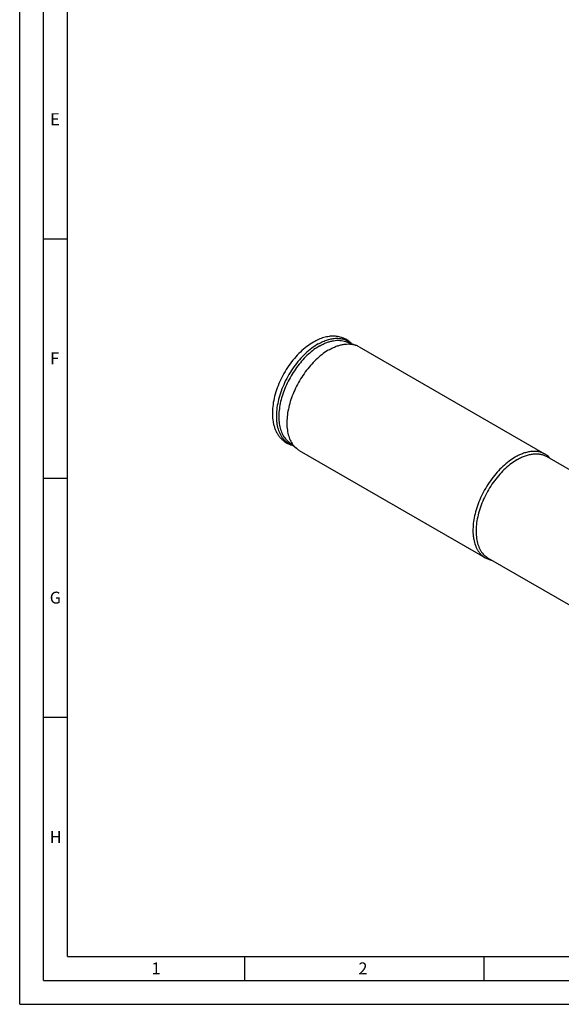
# Model space of a CAD drawing. Units: millimetres. Extents: x 0 to 594, y 0 to 420.
# Drawn here: x 0 to 113, y 0 to 206 of the extents above; entities that cross this region are included whole.
import ezdxf

# ---------------------------------------------------------------- set-up
doc = ezdxf.new("R2010")
doc.units = ezdxf.units.MM
doc.header["$LTSCALE"] = 32.67
doc.layers.add('608019173-000_CL', color=7, linetype='CONTINUOUS')
doc.layers.add('608180480-000-00-ED1_FORMAT', color=7, linetype='CONTINUOUS')
doc.styles.get("Standard").update_dxf_attribs({"font": 'TXT.SHX', "width": 0.7})

msp = doc.modelspace()

# ---------------------------------------------------------------- linework, layer by layer
at = {"layer": '608019173-000_CL', "color": 7, "linetype": 'CONTINUOUS'}
for p, q in [((68.1037, 138.5233), (70.2451, 137.7464)), ((70.9145, 137.4351), (109.6918, 115.0472)), ((56.0667, 117.6745), (57.8103, 116.2084)), ((58.4146, 115.7844), (97.1878, 93.3989)), ((110.15, 114.494), (150.1824, 91.3815)), ((97.9001, 93.2763), (137.9325, 70.1638))]:
    msp.add_line(p, q, dxfattribs=at)
for centre, start, end in [((68.8084, 133.7822), 60.034189, 70.078112), ((60.525, 119.4348), 229.922366, 239.966288)]:
    msp.add_arc(centre, 4.2166, start, end, dxfattribs=at)
for points, knots in [([(61.3775, 138.4063), (60.8959, 138.1283), (59.9455, 137.4869), (58.6144, 136.3383), (57.3617, 135.0019), (56.2141, 133.5089), (55.197, 131.8938), (54.3337, 130.1941), (53.6444, 128.4489), (53.1458, 126.6977), (52.851, 124.9779), (52.7698, 123.325), (52.8892, 122.0088), (53.1049, 121.026), (53.3225, 120.3375), (53.5992, 119.6909), (53.9354, 119.0911), (54.3306, 118.5439), (54.7834, 118.0555), (55.2904, 117.6326), (55.8463, 117.2812), (56.4443, 117.0061), (56.8641, 116.8759), (57.0777, 116.824)], [0, 0, 0, 0, 0.06307503, 0.12961901, 0.19902853, 0.27045067, 0.3428717, 0.41520209, 0.4863591, 0.55534956, 0.62135543, 0.68382318, 0.74255194, 0.77059161, 0.79781705, 0.82432217, 0.85022067, 0.87563875, 0.90070719, 0.92555482, 0.95030557, 0.97508012, 1, 1, 1, 1]), ([(69.3457, 138.073), (69.2287, 138.1957), (68.9833, 138.4293), (68.583, 138.7406), (68.1541, 139.0091), (67.7001, 139.2327), (67.2242, 139.4099), (66.73, 139.54), (66.2211, 139.623), (65.5218, 139.6718), (64.6207, 139.6155), (63.5314, 139.3747), (62.4375, 138.9712), (61.7293, 138.6095), (61.3775, 138.4063)], [0, 0, 0, 0, 0.05893414, 0.11755296, 0.17602819, 0.23452829, 0.29322236, 0.35228357, 0.41189076, 0.47222721, 0.59570952, 0.72420639, 0.85876559, 1, 1, 1, 1]), ([(62.7016, 137.6226), (62.9399, 137.7602), (63.4157, 138.0125), (64.1405, 138.3248), (64.8553, 138.5604), (65.5551, 138.7172), (66.2349, 138.794), (66.8898, 138.7899), (67.5149, 138.7046), (67.9129, 138.5925), (68.1037, 138.5233)], [0, 0, 0, 0, 0.14613051, 0.28569602, 0.41868453, 0.5452839, 0.6659147, 0.78124841, 0.89221717, 1, 1, 1, 1]), ([(64.6645, 136.816), (64.9107, 136.9581), (65.4022, 137.2187), (66.151, 137.5414), (66.8894, 137.7847), (67.6123, 137.9467), (68.3146, 138.0261), (68.9912, 138.0219), (69.6368, 137.9337), (70.048, 137.8179), (70.2451, 137.7464)], [0, 0, 0, 0, 0.14613066, 0.28569595, 0.41868451, 0.54528387, 0.66591468, 0.78124839, 0.89221716, 1, 1, 1, 1]), ([(62.7016, 137.6226), (62.2863, 137.3829), (61.4608, 136.8346), (60.2877, 135.8614), (59.162, 134.7295), (58.1056, 133.4612), (57.1392, 132.081), (56.2815, 130.616), (55.5494, 129.0949), (54.9572, 127.5472), (54.5163, 126.0033), (54.2355, 124.493), (54.1204, 123.0455), (54.1735, 121.6885), (54.3616, 120.6334), (54.5998, 119.864), (54.8153, 119.3373), (55.0701, 118.852), (55.3632, 118.4105), (55.6932, 118.0153), (55.9389, 117.782), (56.0667, 117.6745)], [0, 0, 0, 0, 0.06140886, 0.12657226, 0.19486988, 0.26553008, 0.33767775, 0.4103763, 0.48266704, 0.55360764, 0.62231117, 0.68798777, 0.74999078, 0.80787026, 0.86143689, 0.88665578, 0.91088463, 0.93420685, 0.95673493, 0.97861011, 1, 1, 1, 1]), ([(64.6645, 136.816), (64.2355, 136.5683), (63.3826, 136.0019), (62.1708, 134.9965), (61.0078, 133.8273), (59.9166, 132.517), (58.9182, 131.0912), (58.0322, 129.5778), (57.2759, 128.0063), (56.664, 126.4075), (56.2086, 124.8125), (55.9185, 123.2523), (55.7996, 121.7569), (55.8544, 120.3551), (56.0488, 119.2651), (56.2949, 118.4703), (56.5174, 117.9262), (56.7807, 117.4248), (57.0835, 116.9687), (57.4244, 116.5605), (57.6782, 116.3195), (57.8103, 116.2084)], [0, 0, 0, 0, 0.06140881, 0.12657226, 0.19486988, 0.26553008, 0.33767775, 0.4103763, 0.48266704, 0.55360762, 0.62231117, 0.68798779, 0.74999079, 0.80787024, 0.86143688, 0.88665579, 0.91088464, 0.93420687, 0.95673495, 0.97861012, 1, 1, 1, 1]), ([(109.8066, 114.9838), (109.6016, 115.1021), (109.1664, 115.3059), (108.4622, 115.5006), (107.7115, 115.5844), (106.9223, 115.5569), (106.1022, 115.4193), (105.2589, 115.1735), (104.4003, 114.8221), (103.8374, 114.5274), (103.5554, 114.3646)], [0, 0, 0, 0, 0.10801302, 0.21806237, 0.33200039, 0.45135862, 0.57727846, 0.71050113, 0.85139499, 1, 1, 1, 1]), ([(103.5554, 114.3646), (103.1062, 114.1052), (102.2139, 113.5089), (100.9502, 112.4454), (99.7422, 111.2052), (98.6158, 109.8147), (97.5948, 108.3035), (96.701, 106.7038), (95.9534, 105.0497), (95.3681, 103.3765), (94.9574, 101.7197), (94.7301, 100.1144), (94.6972, 98.8237), (94.7718, 97.8494), (94.9055, 96.9578), (95.1324, 96.1186), (95.4608, 95.3558), (95.7463, 94.8428), (96.0746, 94.3801), (96.4442, 93.9702), (96.8529, 93.6158), (97.1506, 93.4175), (97.3042, 93.3288)], [0, 0, 0, 0, 0.06237709, 0.12870879, 0.19829436, 0.27026369, 0.34363355, 0.41735787, 0.49037508, 0.56165469, 0.63024535, 0.69532677, 0.7562687, 0.78507676, 0.81273804, 0.86463391, 0.88901846, 0.91246573, 0.9351083, 0.95711157, 0.97866998, 1, 1, 1, 1]), ([(110.9294, 114.0445), (110.7686, 114.2324), (110.4199, 114.5799), (110.0166, 114.8625), (109.8066, 114.9838)], [0, 0, 0, 0, 0.50489131, 1, 1, 1, 1]), ([(97.3042, 93.3288), (97.5144, 93.2075), (97.9612, 92.9994), (98.4369, 92.8711), (98.6802, 92.8259)], [0, 0, 0, 0, 0.49510108, 1, 1, 1, 1])]:
    msp.add_open_spline(points, degree=3, knots=knots, dxfattribs=at)
at = {"layer": '608019173-000_CL', "color": 9, "linetype": 'CONTINUOUS'}
for points, knots in [([(62.3627, 138.0177), (61.8952, 137.7478), (60.9672, 137.1229), (59.6585, 136.0026), (58.4137, 134.6921), (57.2623, 133.2225), (56.2312, 131.6282), (55.3447, 129.9469), (54.6238, 128.2182), (54.0854, 126.4827), (53.7423, 124.7814), (53.6237, 123.3998), (53.6385, 122.3485), (53.7016, 121.6077), (53.8168, 120.9044), (54.0336, 120.0422), (54.353, 119.2459), (54.7803, 118.5477), (55.1407, 118.0904), (55.5452, 117.6923), (55.9913, 117.3561), (56.4762, 117.0842), (56.8209, 116.9478), (56.9973, 116.8909)], [0, 0, 0, 0, 0.06348043, 0.13115388, 0.20221519, 0.27566589, 0.3503832, 0.42518185, 0.49887262, 0.57032073, 0.63850698, 0.70259547, 0.73292873, 0.76205021, 0.78994536, 0.816629, 0.86652715, 0.89001372, 0.91270919, 0.93481472, 0.95656244, 0.9782047, 1, 1, 1, 1]), ([(62.3627, 138.0177), (62.6836, 138.2029), (63.3236, 138.533), (64.3014, 138.9075), (65.2563, 139.1414), (66.1762, 139.2309), (66.9129, 139.1823), (67.4677, 139.0682), (67.8628, 138.9475), (68.2402, 138.791), (68.5985, 138.5993), (68.9366, 138.373), (69.1466, 138.2005), (69.2476, 138.1092)], [0, 0, 0, 0, 0.15071551, 0.29233155, 0.42500753, 0.54943939, 0.66693602, 0.72372582, 0.77955682, 0.83475289, 0.88965739, 0.94462288, 1, 1, 1, 1]), ([(104.0251, 113.8873), (103.5849, 113.6332), (102.7106, 113.0489), (101.4725, 112.0069), (100.2889, 110.7917), (99.1852, 109.4293), (98.1848, 107.9486), (97.3091, 106.3812), (96.5766, 104.7605), (96.0031, 103.1211), (95.6006, 101.4978), (95.378, 99.9249), (95.3458, 98.6602), (95.4188, 97.7056), (95.5498, 96.8321), (95.7721, 96.0097), (96.0939, 95.2624), (96.3736, 94.7597), (96.6954, 94.3063), (97.0574, 93.9048), (97.4579, 93.5575), (97.7496, 93.3632), (97.9001, 93.2763)], [0, 0, 0, 0, 0.06237706, 0.12870875, 0.19829429, 0.27026359, 0.34363343, 0.41735773, 0.49037492, 0.56165452, 0.63024519, 0.69532663, 0.75626859, 0.78507665, 0.81273796, 0.86463386, 0.88901843, 0.91246571, 0.9351083, 0.95711157, 0.97866998, 1, 1, 1, 1]), ([(104.0251, 113.8873), (104.3014, 114.0468), (104.8529, 114.3355), (105.6942, 114.6798), (106.5205, 114.9207), (107.324, 115.0555), (108.0973, 115.0824), (108.8328, 115.0004), (109.5228, 114.8096), (109.9492, 114.6099), (110.15, 114.494)], [0, 0, 0, 0, 0.14860509, 0.28949894, 0.4227216, 0.54864142, 0.66799962, 0.78193762, 0.89198696, 1, 1, 1, 1])]:
    msp.add_open_spline(points, degree=3, knots=knots, dxfattribs=at)
at = {"layer": '608180480-000-00-ED1_FORMAT', "color": 3, "linetype": 'CONTINUOUS'}
for p, q in [((0, 0), (0, 420)), ((5, 5), (5, 415)), ((5, 160), (10, 160)), ((5, 110), (10, 110)), ((5, 60), (10, 60)), ((47, 10), (47, 5)), ((97, 10), (97, 5)), ((5, 5), (589, 5)), ((0, 0), (594, 0))]:
    msp.add_line(p, q, dxfattribs=at)
at = {"layer": '608180480-000-00-ED1_FORMAT', "color": 7, "linetype": 'CONTINUOUS'}
for q in [(10, 410), (584, 10)]:
    msp.add_line((10, 10), q, dxfattribs=at)

# ---------------------------------------------------------------- texts
at = {"layer": '608180480-000-00-ED1_FORMAT', "color": 2, "linetype": 'CONTINUOUS', "char_height": 2.5, "attachment_point": 1, "line_spacing_factor": 0.9}
for s, insert, width in [('E', (6.369, 186.25), 3.392857), ('F', (6.369, 136.25), 3.392857), ('G', (6.2798, 86.25), 3.660714), ('H', (6.2798, 36.25), 3.660714), ('1', (27.5476, 8.75), 2.857143), ('2', (70.7798, 8.75), 3.660714)]:
    msp.add_mtext(s, dxfattribs=dict(at, insert=insert, width=width))

doc.saveas('drawing.dxf')
